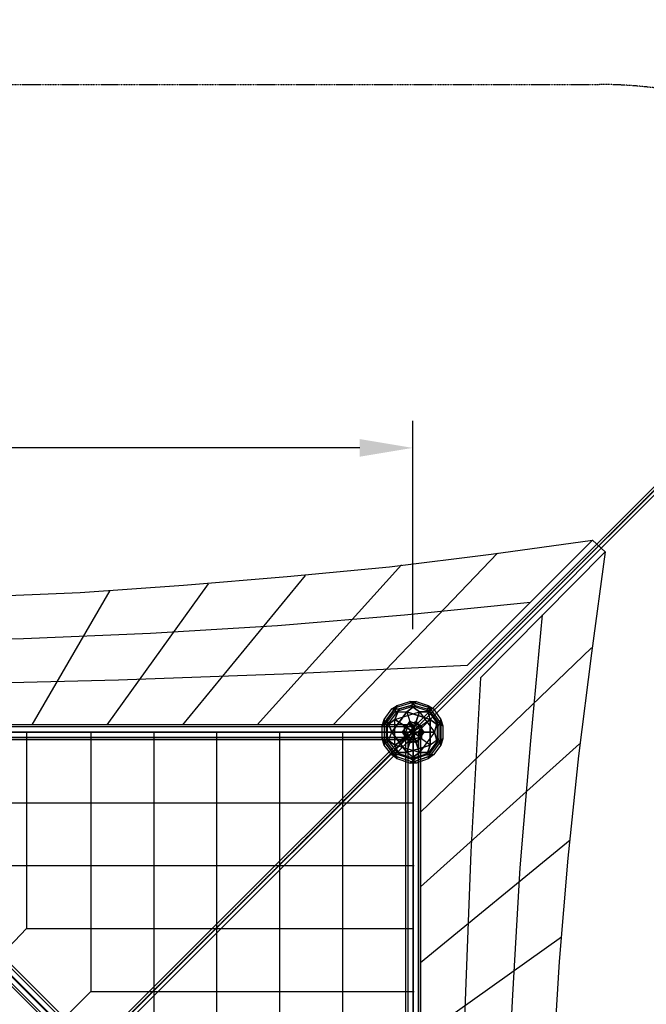
# Model space of a CAD drawing. Units: millimetres. Extents: x -7149 to 9133, y -9133 to 6657.
# Drawn here: x 1001 to 3486, y 1477 to 5385 of the extents above; entities that cross this region are included whole.
import ezdxf

# ---------------------------------------------------------------- set-up
doc = ezdxf.new("R2010")
doc.units = ezdxf.units.MM
doc.linetypes.add('STRICHPUNKT', pattern=[1, 0.5, -0.25, 0, -0.25])
for name, color, linetype in [('BEM-FUNDA', 7, 'Continuous'), ('DRAUFSICHT', 7, 'Continuous'), ('SICHER-AMERICA', 7, 'STRICHPUNKT')]:
    doc.layers.add(name, color=color, linetype=linetype)
doc.styles.get("Standard").update_dxf_attribs({"font": 'arial.ttf'})
doc.dimstyles.get("Standard").update_dxf_attribs({"dimtxt": 0.18, "dimasz": 0.18, "dimexe": 0.18, "dimexo": 0.0625, "dimgap": 0.09, "dimtad": 0, "dimtih": 1, "dimtoh": 1, "dimdec": 4, "dimzin": 0, "dimdsep": 46, "dimtxsty": 'Standard', "dimcen": 0.09, "dimadec": 0, "dimazin": 0, "dimtfac": 1, "dimtdec": 4, "dimtofl": 0, "dimtmove": 0, "dimatfit": 3, "dimfxl": 1, "dimtolj": 1, "dimtzin": 0, "dimarcsym": 0})

# ---------------------------------------------------------------- blocks, each defined once
blk = doc.blocks.new('*D65')
at = {"layer": 'BEM-FUNDA', "color": 0, "lineweight": -2}
for p, q in [((8400.5, 2368.8), (9133.2, 1636)), ((8908.4, 1563.9), (6685, -659.4)), ((3820.7, -3523.7), (6044, -1300.4)), ((3015.9, -3015.9), (3748.6, -3748.6))]:
    blk.add_line(p, q, dxfattribs=at)
at = {"layer": 'BEM-FUNDA', "color": 0}
for points in [[(8883.6, 1588.6), (8933.1, 1539.1), (9056.8, 1712.4)], [(3796, -3499), (3845.5, -3548.5), (3672.2, -3672.2)]]:
    blk.add_solid(points, dxfattribs=at)
at = {"layer": 'DEFPOINTS', "color": 0}
for p in [(8396.2, 2373), (9056.8, 1712.4), (3011.6, -3011.6)]:
    blk.add_point(p, dxfattribs=at)
at = {"layer": 'BEM-FUNDA', "color": 0, "insert": (6364.5, -979.9), "char_height": 300, "attachment_point": 5, "rotation": 45}
blk.add_mtext('\\A1;7615', dxfattribs=at)
blk = doc.blocks.new('*D67')
at = {"layer": 'BEM-FUNDA', "color": 0, "lineweight": -2}
for p, q in [((-2560, 2966.6), (-2560, 3793.4)), ((2560, 2966.6), (2560, 3793.4)), ((-2350, 3685.4), (-452.8, 3685.4)), ((2350, 3685.4), (452.8, 3685.4))]:
    blk.add_line(p, q, dxfattribs=at)
at = {"layer": 'BEM-FUNDA', "color": 0}
for points in [[(-2350, 3720.4), (-2350, 3650.4), (-2560, 3685.4)], [(2350, 3720.4), (2350, 3650.4), (2560, 3685.4)]]:
    blk.add_solid(points, dxfattribs=at)
at = {"layer": 'DEFPOINTS', "color": 0}
for p in [(2560, 3685.4), (-2560, 2960.6), (2560, 2960.6)]:
    blk.add_point(p, dxfattribs=at)
at = {"layer": 'BEM-FUNDA', "color": 0, "insert": (0, 3685.4), "char_height": 300, "attachment_point": 5}
blk.add_mtext('\\A1;5120', dxfattribs=at)

msp = doc.modelspace()

# ---------------------------------------------------------------- linework, layer by layer
at = {"layer": 'BEM-FUNDA', "linetype": 'STRICHPUNKT', "ltscale": 3}
msp.add_line((0, 0), (5384.6, 5384.6), dxfattribs=at)
at = {"layer": 'DRAUFSICHT', "lineweight": 25}
for points in [[(2552.7, 2565.4), (5109.6, 5126.6)], [(2565.4, 2565.4), (5126.6, 5122.3)], [(2569.6, 2548.5), (5126.6, 5109.6)], [(1651, 3141.1), (2061.6, 3175), (2468, 3213.1), (2870.2, 3263.9), (3272.4, 3318.9)], [(2777.1, 2823.6), (3272.4, 3318.9)], [(3272.4, 3318.9), (3323.2, 3272.4)], [(2243.7, 2586.6), (2895.6, 3268.1)], [(2827.9, 2772.8), (3323.2, 3272.4)], [(3323.2, 3272.4), (3268.1, 2870.2), (3217.3, 2463.8), (3175, 2057.4), (3141.1, 1646.8)], [(2514.6, 3221.6), (1943.1, 2586.6)], [(2133.6, 3179.2), (1646.8, 2586.6)], [(0, 3077.6), (414.9, 3081.9), (825.5, 3094.6), (1240.4, 3111.5), (1651, 3141.1)], [(1748.4, 3145.4), (1346.2, 2586.6)], [(1358.9, 3120), (1049.9, 2586.6)], [(1519.8, 2950.6), (2023.5, 2980.3), (2527.3, 3022.6), (3026.8, 3073.4)], [(3073.4, 3022.6), (3026.8, 2523.1), (2984.5, 2019.3), (2954.9, 1515.5)], [(0, 2908.3), (508, 2916.8), (1016, 2929.5), (1519.8, 2950.6)], [(2590.8, 2239.4), (3268.1, 2891.4)], [(1392.8, 2764.4), (2082.8, 2789.8), (2777.1, 2823.6)], [(0, 2743.2), (694.3, 2747.4), (1392.8, 2764.4)], [(2827.9, 2772.8), (2789.8, 2082.8), (2764.4, 1388.5)], [(2459.6, 2599.3), (2438.4, 2582.3), (2497.7, 2662.8)], [(2497.7, 2662.8), (2438.4, 2582.3)], [(2446.9, 2607.7), (2476.5, 2650.1), (2497.7, 2662.8)], [(2459.6, 2599.3), (2489.2, 2637.4), (2569.6, 2662.8)], [(2573.9, 2679.7), (2476.5, 2650.1), (2497.7, 2662.8)], [(2573.9, 2679.7), (2476.5, 2650.1)], [(2489.2, 2637.4), (2569.6, 2662.8)], [(2497.7, 2662.8), (2489.2, 2637.4), (2535.8, 2637.4)], [(2497.7, 2662.8), (2489.2, 2637.4)], [(2489.2, 2607.7), (2586.6, 2637.4), (2552.7, 2662.8)], [(2497.7, 2662.8), (2548.5, 2679.7), (2569.6, 2662.8)], [(2497.7, 2662.8), (2548.5, 2679.7)], [(2506.1, 2650.1), (2552.7, 2662.8), (2573.9, 2679.7)], [(2552.7, 2662.8), (2506.1, 2650.1)], [(2535.8, 2637.4), (2569.6, 2662.8)], [(2569.6, 2662.8), (2535.8, 2637.4)], [(2569.6, 2662.8), (2548.5, 2679.7), (2641.6, 2650.1)], [(2548.5, 2679.7), (2573.9, 2679.7)], [(2641.6, 2650.1), (2548.5, 2679.7)], [(2548.5, 2679.7), (2573.9, 2679.7)], [(2628.9, 2637.4), (2552.7, 2662.8), (2573.9, 2679.7)], [(2552.7, 2662.8), (2586.6, 2637.4), (2645.8, 2556.9)], [(2628.9, 2637.4), (2552.7, 2662.8)], [(2569.6, 2662.8), (2616.2, 2650.1), (2628.9, 2607.7)], [(2569.6, 2662.8), (2616.2, 2650.1), (2662.8, 2582.3)], [(2573.9, 2679.7), (2620.4, 2662.8), (2641.6, 2650.1)], [(2573.9, 2679.7), (2620.4, 2662.8)], [(2620.4, 2662.8), (2628.9, 2637.4)], [(2679.7, 2582.3), (2620.4, 2662.8), (2641.6, 2650.1)], [(2620.4, 2662.8), (2628.9, 2637.4)], [(2679.7, 2582.3), (2620.4, 2662.8)], [(2506.1, 2650.1), (2455.3, 2582.3), (2446.9, 2607.7)], [(2446.9, 2607.7), (2476.5, 2650.1)], [(2506.1, 2650.1), (2455.3, 2582.3)], [(2455.3, 2582.3), (2489.2, 2607.7), (2586.6, 2637.4)], [(2459.6, 2599.3), (2489.2, 2637.4), (2535.8, 2637.4)], [(2476.5, 2650.1), (2506.1, 2650.1)], [(2476.5, 2650.1), (2506.1, 2650.1)], [(2476.5, 2556.9), (2535.8, 2637.4), (2548.5, 2599.3)], [(2535.8, 2637.4), (2476.5, 2556.9)], [(2506.1, 2650.1), (2489.2, 2607.7)], [(2489.2, 2607.7), (2506.1, 2650.1)], [(2527.3, 2582.3), (2573.9, 2599.3), (2586.6, 2637.4)], [(2535.8, 2637.4), (2548.5, 2599.3), (2561.2, 2556.9)], [(2535.8, 2637.4), (2628.9, 2607.7), (2595, 2582.3)], [(2628.9, 2607.7), (2535.8, 2637.4)], [(2586.6, 2637.4), (2573.9, 2599.3)], [(2628.9, 2637.4), (2586.6, 2637.4)], [(2586.6, 2637.4), (2645.8, 2556.9), (2658.5, 2599.3)], [(2586.6, 2637.4), (2628.9, 2637.4)], [(2616.2, 2650.1), (2662.8, 2582.3)], [(2641.6, 2650.1), (2616.2, 2650.1), (2628.9, 2607.7)], [(2641.6, 2650.1), (2616.2, 2650.1)], [(2628.9, 2637.4), (2658.5, 2599.3), (2679.7, 2582.3)], [(2658.5, 2599.3), (2628.9, 2637.4)], [(2641.6, 2650.1), (2671.2, 2607.7), (2662.8, 2582.3)], [(2641.6, 2650.1), (2671.2, 2607.7)], [(2561.2, 2578.1), (2561.2, 2586.6), (0, 2586.6), (0, 2578.1)], [(2561.2, 2586.6), (2561.2, 2578.1), (0, 2578.1), (0, 2586.6)], [(0, 2556.9), (0, 2527.3), (0, 2586.6), (0, 2556.9), (2561.2, 2556.9)], [(2561.2, 2586.6), (0, 2586.6)], [(2438.4, 2582.3), (2446.9, 2607.7)], [(2438.4, 2582.3), (2446.9, 2607.7)], [(2446.9, 2607.7), (2446.9, 2506.1), (2438.4, 2531.5)], [(2438.4, 2531.5), (2438.4, 2582.3), (2459.6, 2599.3)], [(2438.4, 2531.5), (2438.4, 2582.3)], [(2446.9, 2607.7), (2446.9, 2506.1)], [(2455.3, 2531.5), (2455.3, 2582.3), (2446.9, 2607.7)], [(2489.2, 2506.1), (2489.2, 2607.7), (2455.3, 2582.3)], [(2455.3, 2582.3), (2455.3, 2531.5)], [(2476.5, 2556.9), (2459.6, 2599.3)], [(2459.6, 2514.6), (2459.6, 2599.3)], [(2459.6, 2599.3), (2476.5, 2556.9)], [(2489.2, 2476.5), (2459.6, 2514.6), (2459.6, 2599.3)], [(2527.3, 2531.5), (2527.3, 2582.3), (2489.2, 2607.7)], [(2506.1, 2468), (2489.2, 2506.1), (2489.2, 2607.7)], [(2489.2, 2607.7), (2527.3, 2582.3)], [(2518.8, 2556.9), (2548.5, 2599.3)], [(2548.5, 2599.3), (2518.8, 2556.9)], [(2527.3, 2582.3), (2573.9, 2599.3)], [(2527.3, 2582.3), (2561.2, 2556.9)], [(2527.3, 2531.5), (2527.3, 2582.3)], [(2561.2, 2556.9), (2527.3, 2582.3)], [(2561.2, 2586.6), (2582.3, 2578.1), (2590.8, 2556.9), (2582.3, 2535.8), (2561.2, 2527.3), (2540, 2535.8), (2531.5, 2556.9), (2540, 2578.1), (2561.2, 2586.6)], [(2561.2, 2527.3), (2582.3, 2535.8), (2590.8, 2556.9), (2582.3, 2578.1), (2561.2, 2586.6), (2540, 2578.1), (2531.5, 2556.9), (2540, 2535.8), (2561.2, 2527.3)], [(2548.5, 2599.3), (2595, 2582.3)], [(2595, 2582.3), (2548.5, 2599.3)], [(2548.5, 2599.3), (2561.2, 2556.9)], [(2628.9, 2607.7), (2595, 2582.3), (2561.2, 2556.9)], [(2561.2, 2556.9), (2573.9, 2599.3)], [(2573.9, 2599.3), (2561.2, 2556.9)], [(2561.2, 2586.6), (2565.4, 2586.6)], [(2561.2, 2556.9), (2561.2, 2527.3), (2561.2, 2586.6), (2561.2, 2556.9)], [(2595, 2582.3), (2561.2, 2556.9)], [(2573.9, 2599.3), (2603.5, 2556.9), (2645.8, 2556.9)], [(2573.9, 2599.3), (2603.5, 2556.9)], [(2658.5, 2599.3), (2645.8, 2556.9), (2586.6, 2476.5)], [(2628.9, 2607.7), (2628.9, 2506.1), (2595, 2531.5)], [(2595, 2582.3), (2595, 2531.5)], [(2595, 2531.5), (2595, 2582.3)], [(2662.8, 2582.3), (2662.8, 2531.5), (2616.2, 2468)], [(2628.9, 2607.7), (2662.8, 2582.3)], [(2628.9, 2506.1), (2628.9, 2607.7)], [(2662.8, 2582.3), (2628.9, 2607.7)], [(2662.8, 2582.3), (2662.8, 2531.5), (2628.9, 2506.1)], [(2658.5, 2514.6), (2658.5, 2599.3), (2679.7, 2582.3)], [(2658.5, 2514.6), (2658.5, 2599.3)], [(2662.8, 2582.3), (2671.2, 2607.7), (2671.2, 2506.1)], [(2671.2, 2607.7), (2679.7, 2582.3)], [(2671.2, 2506.1), (2671.2, 2607.7)], [(2671.2, 2607.7), (2679.7, 2582.3)], [(2679.7, 2582.3), (2679.7, 2531.5), (2671.2, 2506.1)], [(2679.7, 2582.3), (2679.7, 2531.5)], [(-2556.9, 2556.9), (-1278.5, 1278.5), (0, 2556.9), (1278.5, 1278.5), (2561.2, 2556.9)], [(1278.5, 1278.5), (0, 2556.9), (-1278.5, 1278.5), (-2556.9, 0), (-1278.5, -1282.7)], [(1278.5, 1278.5), (0, 2556.9), (-1278.5, 1278.5)], [(-8.5, 8.5), (2552.7, 2565.4)], [(-4.2, -8.5), (2552.7, 2552.7)], [(2561.2, 2556.9), (2561.2, 2578.1), (0, 2578.1), (0, 2556.9)], [(2561.2, 2578.1), (2561.2, 2556.9), (0, 2556.9), (0, 2578.1)], [(2561.2, 2578.1), (0, 2578.1)], [(2561.2, 2578.1), (0, 2578.1)], [(0, 2535.8), (2561.2, 2535.8), (2561.2, 2556.9), (0, 2556.9), (0, 2535.8)], [(2561.2, 2535.8), (2561.2, 2556.9), (0, 2556.9), (0, 2535.8)], [(2561.2, 2556.9), (0, 2556.9)], [(2561.2, 2556.9), (0, 2556.9)], [(8.5, 4.2), (2565.4, 2565.4)], [(8.5, -12.7), (2569.6, 2548.5)], [(1028.7, 2556.9), (1028.7, 1778)], [(1028.7, 2556.9), (1032.9, 2556.9)], [(1282.7, 2556.9), (1282.7, 1528.2)], [(1532.5, 2556.9), (1532.5, 1278.5)], [(1532.5, 2556.9), (1536.7, 2556.9)], [(1782.2, 2556.9), (1782.2, 1028.7)], [(2032, 2556.9), (2032, 778.9)], [(2032, 2556.9), (2036.2, 2556.9)], [(2281.8, 2556.9), (2281.8, 529.2)], [(2438.4, 2531.5), (2459.6, 2514.6), (2476.5, 2556.9)], [(2489.2, 2476.5), (2459.6, 2514.6), (2476.5, 2556.9)], [(2476.5, 2556.9), (2561.2, 2556.9)], [(2535.8, 2476.5), (2476.5, 2556.9), (2518.8, 2556.9)], [(2476.5, 2556.9), (2535.8, 2476.5)], [(2548.5, 2514.6), (2518.8, 2556.9)], [(2518.8, 2556.9), (2561.2, 2556.9)], [(2518.8, 2556.9), (2548.5, 2514.6)], [(2561.2, 2556.9), (2527.3, 2531.5)], [(2527.3, 2531.5), (2561.2, 2556.9)], [(2531.5, 2556.9), (2535.8, 2556.9)], [(2540, 2556.9), (2531.5, 2556.9), (2531.5, 0), (2540, 0)], [(2531.5, 2556.9), (2540, 2556.9), (2540, 0), (2531.5, 0)], [(2561.2, 2556.9), (2590.8, 2556.9), (2531.5, 2556.9), (2561.2, 2556.9)], [(2561.2, 0), (2590.8, 0), (2531.5, 0), (2561.2, 0), (2561.2, 2556.9)], [(2531.5, 2556.9), (2531.5, 0)], [(2535.8, 2476.5), (2548.5, 2514.6), (2561.2, 2556.9)], [(2561.2, 2556.9), (2540, 2556.9), (2540, 0), (2561.2, 0)], [(2540, 2556.9), (2561.2, 2556.9), (2561.2, 0), (2540, 0)], [(2540, 2556.9), (2540, 0)], [(2540, 2556.9), (2540, 0)], [(2552.7, 2565.4), (2556.9, 2569.6), (2565.4, 2565.4), (2569.6, 2556.9), (2569.6, 2548.5), (2561.2, 2548.5), (2552.7, 2552.7), (2548.5, 2561.2), (2552.7, 2565.4)], [(2569.6, 2548.5), (2569.6, 2556.9), (2565.4, 2565.4), (2556.9, 2569.6), (2552.7, 2565.4), (2548.5, 2561.2), (2552.7, 2552.7), (2561.2, 2548.5), (2569.6, 2548.5)], [(2548.5, 2514.6), (2561.2, 2556.9)], [(2552.7, 2565.4), (2556.9, 2565.4)], [(2552.7, 2565.4), (2556.9, 2565.4)], [(2628.9, 2506.1), (2595, 2531.5), (2561.2, 2556.9)], [(2561.2, 2556.9), (2573.9, 2514.6)], [(2595, 2531.5), (2561.2, 2556.9)], [(2573.9, 2514.6), (2561.2, 2556.9)], [(2561.2, 2556.9), (2603.5, 2556.9)], [(2603.5, 2556.9), (2561.2, 2556.9)], [(2561.2, 0), (2582.3, 0), (2582.3, 2556.9), (2561.2, 2556.9), (2561.2, 0)], [(2582.3, 2556.9), (2561.2, 2556.9), (2561.2, 0), (2582.3, 0)], [(2561.2, 2556.9), (2561.2, 0)], [(2561.2, 2556.9), (2561.2, 0), (2582.3, 0), (2582.3, -2561.2), (2561.2, -2561.2), (2561.2, 0)], [(2603.5, 2556.9), (2573.9, 2514.6), (2586.6, 2476.5)], [(2603.5, 2556.9), (2573.9, 2514.6)], [(2582.3, 2556.9), (2590.8, 2556.9), (2590.8, 0), (2582.3, 0)], [(2590.8, 2556.9), (2582.3, 2556.9), (2582.3, 0), (2590.8, 0)], [(2582.3, 2556.9), (2582.3, 0)], [(2582.3, 2556.9), (2582.3, 0)], [(2645.8, 2556.9), (2586.6, 2476.5), (2628.9, 2476.5)], [(2590.8, 2556.9), (2595, 2556.9)], [(2590.8, 2556.9), (2590.8, 0)], [(2645.8, 2556.9), (2603.5, 2556.9)], [(2658.5, 2514.6), (2645.8, 2556.9)], [(2645.8, 2556.9), (2658.5, 2514.6)], [(2561.2, 2535.8), (2561.2, 2527.3), (0, 2527.3), (0, 2535.8)], [(2561.2, 2527.3), (2561.2, 2535.8), (0, 2535.8), (0, 2527.3)], [(2561.2, 2535.8), (0, 2535.8)], [(2561.2, 2535.8), (0, 2535.8)], [(2561.2, 2527.3), (0, 2527.3)], [(2489.2, 2476.5), (2497.7, 2451.1), (2438.4, 2531.5)], [(2438.4, 2531.5), (2459.6, 2514.6)], [(2476.5, 2468), (2446.9, 2506.1), (2438.4, 2531.5)], [(2438.4, 2531.5), (2497.7, 2451.1)], [(2446.9, 2506.1), (2455.3, 2531.5)], [(2446.9, 2506.1), (2455.3, 2531.5)], [(2476.5, 2468), (2446.9, 2506.1)], [(2455.3, 2531.5), (2489.2, 2506.1)], [(2489.2, 2506.1), (2455.3, 2531.5)], [(2455.3, 2531.5), (2506.1, 2468)], [(2455.3, 2531.5), (2506.1, 2468), (2476.5, 2468)], [(2489.2, 2506.1), (2527.3, 2531.5)], [(2573.9, 2514.6), (2527.3, 2531.5), (2489.2, 2506.1)], [(2586.6, 2476.5), (2489.2, 2506.1), (2506.1, 2468)], [(2628.9, 2476.5), (2586.6, 2476.5), (2489.2, 2506.1)], [(2573.9, 2514.6), (2527.3, 2531.5)], [(2628.9, 2506.1), (2535.8, 2476.5), (2548.5, 2514.6)], [(2535.8, 2476.5), (2628.9, 2506.1)], [(2595, 2531.5), (2548.5, 2514.6)], [(2548.5, 2514.6), (2595, 2531.5)], [(2561.2, 2527.3), (2565.4, 2527.3)], [(2561.2, 2527.3), (2565.4, 2527.3)], [(2586.6, 2476.5), (2573.9, 2514.6)], [(3221.6, 2510.4), (2590.8, 1943.1)], [(2662.8, 2531.5), (2616.2, 2468)], [(2628.9, 2506.1), (2616.2, 2468)], [(2616.2, 2468), (2628.9, 2506.1)], [(2671.2, 2506.1), (2641.6, 2468), (2616.2, 2468)], [(2620.4, 2451.1), (2679.7, 2531.5), (2671.2, 2506.1)], [(2620.4, 2451.1), (2679.7, 2531.5)], [(2658.5, 2514.6), (2628.9, 2476.5), (2620.4, 2451.1)], [(2671.2, 2506.1), (2662.8, 2531.5), (2628.9, 2506.1)], [(2628.9, 2476.5), (2658.5, 2514.6)], [(2671.2, 2506.1), (2641.6, 2468)], [(2679.7, 2531.5), (2658.5, 2514.6)], [(2679.7, 2531.5), (2658.5, 2514.6)], [(2671.2, 2506.1), (2662.8, 2531.5)], [(84.7, 2476.5), (67.7, 2459.6), (2463.8, 67.7), (2476.5, 80.4), (84.7, 2476.5)], [(67.7, 2459.6), (84.7, 2476.5), (2476.5, 80.4), (2463.8, 67.7)], [(84.7, 2476.5), (97.4, 2489.2), (2493.4, 97.4), (2476.5, 80.4)], [(97.4, 2489.2), (84.7, 2476.5), (2476.5, 80.4), (2493.4, 97.4)], [(84.7, 2476.5), (2476.5, 80.4)], [(84.7, 2476.5), (2476.5, 80.4)], [(97.4, 2489.2), (105.8, 2497.7), (2497.7, 101.6), (2493.4, 97.4)], [(105.8, 2497.7), (97.4, 2489.2), (2493.4, 97.4), (2497.7, 101.6)], [(97.4, 2489.2), (2493.4, 97.4)], [(97.4, 2489.2), (2493.4, 97.4)], [(105.8, 2497.7), (2497.7, 101.6)], [(2497.7, 2451.1), (2476.5, 2468)], [(2476.5, 2468), (2573.9, 2434.2), (2548.5, 2434.2)], [(2552.7, 2451.1), (2506.1, 2468), (2476.5, 2468)], [(2476.5, 2468), (2573.9, 2434.2)], [(2497.7, 2451.1), (2476.5, 2468)], [(2569.6, 2451.1), (2489.2, 2476.5)], [(2489.2, 2476.5), (2535.8, 2476.5)], [(2548.5, 2434.2), (2497.7, 2451.1), (2489.2, 2476.5)], [(2616.2, 2468), (2569.6, 2451.1), (2489.2, 2476.5)], [(2535.8, 2476.5), (2489.2, 2476.5)], [(2506.1, 2468), (2552.7, 2451.1)], [(2616.2, 2468), (2569.6, 2451.1), (2535.8, 2476.5)], [(2548.5, 2434.2), (2569.6, 2451.1), (2535.8, 2476.5)], [(2616.2, 2468), (2641.6, 2468), (2548.5, 2434.2)], [(2548.5, 2434.2), (2641.6, 2468)], [(2552.7, 2451.1), (2628.9, 2476.5), (2620.4, 2451.1)], [(2552.7, 2451.1), (2586.6, 2476.5)], [(2586.6, 2476.5), (2552.7, 2451.1)], [(2552.7, 2451.1), (2628.9, 2476.5)], [(2641.6, 2468), (2620.4, 2451.1)], [(2641.6, 2468), (2620.4, 2451.1)], [(67.7, 2459.6), (63.5, 2455.3), (2455.3, 59.3), (2463.8, 67.7)], [(63.5, 2455.3), (67.7, 2459.6), (2463.8, 67.7), (2455.3, 59.3)], [(63.5, 2455.3), (2455.3, 59.3)], [(67.7, 2459.6), (2463.8, 67.7)], [(67.7, 2459.6), (2463.8, 67.7)], [(2548.5, 2434.2), (2497.7, 2451.1)], [(2548.5, 2434.2), (2569.6, 2451.1)], [(2620.4, 2451.1), (2573.9, 2434.2), (2548.5, 2434.2)], [(2573.9, 2434.2), (2552.7, 2451.1)], [(2573.9, 2434.2), (2552.7, 2451.1)], [(2620.4, 2451.1), (2573.9, 2434.2)], [(529.2, 2277.5), (2561.2, 2277.5)], [(3183.5, 2129.4), (2590.8, 1642.5)], [(778.9, 2027.8), (2561.2, 2027.8)], [(2561.2, 2027.8), (2565.4, 2027.8)], [(1028.7, 1778), (905.9, 1651)], [(1028.7, 1778), (2561.2, 1778)], [(3149.6, 1744.1), (2590.8, 1346.2)], [(3141.1, 1646.8), (3115.7, 1236.1), (3094.6, 825.5), (3086.1, 410.6), (3081.9, 0)], [(1282.7, 1528.2), (1155.7, 1401.2)], [(1282.7, 1528.2), (2561.2, 1528.2)], [(2561.2, 1528.2), (2565.4, 1528.2)], [(2954.9, 1515.5), (2929.5, 1011.8), (2916.8, 503.8), (2912.5, 0)]]:
    msp.add_lwpolyline(points, dxfattribs=at)
at = {"layer": 'DRAUFSICHT', "color": 1, "lineweight": 25, "true_color": 0xff0000}
msp.add_lwpolyline([(2552.7, 2552.7), (5113.9, 5109.6)], dxfattribs=at)
at = {"layer": 'DRAUFSICHT', "lineweight": 25}
for points, knots in [([(0, 2556.9), (0, 2556.9), (2561.2, 2556.9), (2561.2, 2556.9), (2561.2, 2556.9), (0, 2556.9), (0, 2556.9)], [0, 0, 0, 0, 1, 1, 1, 2, 2, 2, 2]), ([(2561.2, 2556.9), (2561.2, 2556.9), (2561.2, 0), (2561.2, 0), (2561.2, 0), (2561.2, 2556.9), (2561.2, 2556.9)], [0, 0, 0, 0, 1, 1, 1, 2, 2, 2, 2]), ([(2476.5, 80.4), (2476.5, 80.4), (2463.8, 67.7), (2463.8, 67.7), (2463.8, 67.7), (2455.3, 59.3), (2455.3, 59.3), (2455.3, 59.3), (2463.8, 67.7), (2463.8, 67.7), (2463.8, 67.7), (2476.5, 80.4), (2476.5, 80.4), (2476.5, 80.4), (2493.4, 97.4), (2493.4, 97.4), (2493.4, 97.4), (2497.7, 101.6), (2497.7, 101.6), (2497.7, 101.6), (2493.4, 97.4), (2493.4, 97.4), (2493.4, 97.4), (2476.5, 80.4), (2476.5, 80.4), (2476.5, 80.4), (84.7, 2476.5), (84.7, 2476.5)], [0, 0, 0, 0, 1, 1, 1, 2, 2, 2, 3, 3, 3, 4, 4, 4, 5, 5, 5, 6, 6, 6, 7, 7, 7, 8, 8, 8, 9, 9, 9, 9])]:
    msp.add_open_spline(points, degree=3, knots=knots, dxfattribs=at)
at = {"layer": 'SICHER-AMERICA'}
msp.add_lwpolyline([(5127.5, -3298.5, -0.414214), (3298.5, -5127.5), (-3298.5, -5127.5, -0.414214), (-5127.5, -3298.5), (-5127.5, 3298.5, -0.414214), (-3298.5, 5127.5), (3298.5, 5127.5, -0.414214), (5127.5, 3298.5)], format="xyb", close=True, dxfattribs=at)

# ---------------------------------------------------------------- dimensions: what is measured, and where the dimension line sits
at = {"layer": 'BEM-FUNDA'}
dim = msp.add_linear_dim(base=(2560, 3685.4), p1=(-2560, 2960.6), p2=(2560, 2960.6), angle=180, dimstyle='Standard', override={"dimscale": 60, "dimtxt": 5, "dimasz": 3.5, "dimexe": 1.8, "dimexo": 0.1, "dimtih": 0, "dimtoh": 0, "dimdec": 0, "dimzin": 8, "dimcen": 1.5}, dxfattribs=at)
dim.commit()
dim.dimension.update_dxf_attribs({"geometry": '*D67', "text_midpoint": (0, 3685.4)})
dim = msp.add_aligned_dim(p1=(3011.6, -3011.6), p2=(8396.2, 2373), distance=-934.3, dimstyle='Standard', override={"dimscale": 60, "dimtxt": 5, "dimasz": 3.5, "dimexe": 1.8, "dimexo": 0.1, "dimtih": 0, "dimtoh": 0, "dimdec": 0, "dimzin": 8, "dimcen": 1.5}, dxfattribs=at)
dim.commit()
dim.dimension.update_dxf_attribs({"geometry": '*D65', "text_midpoint": (6364.5, -979.9)})

doc.saveas('drawing.dxf')
